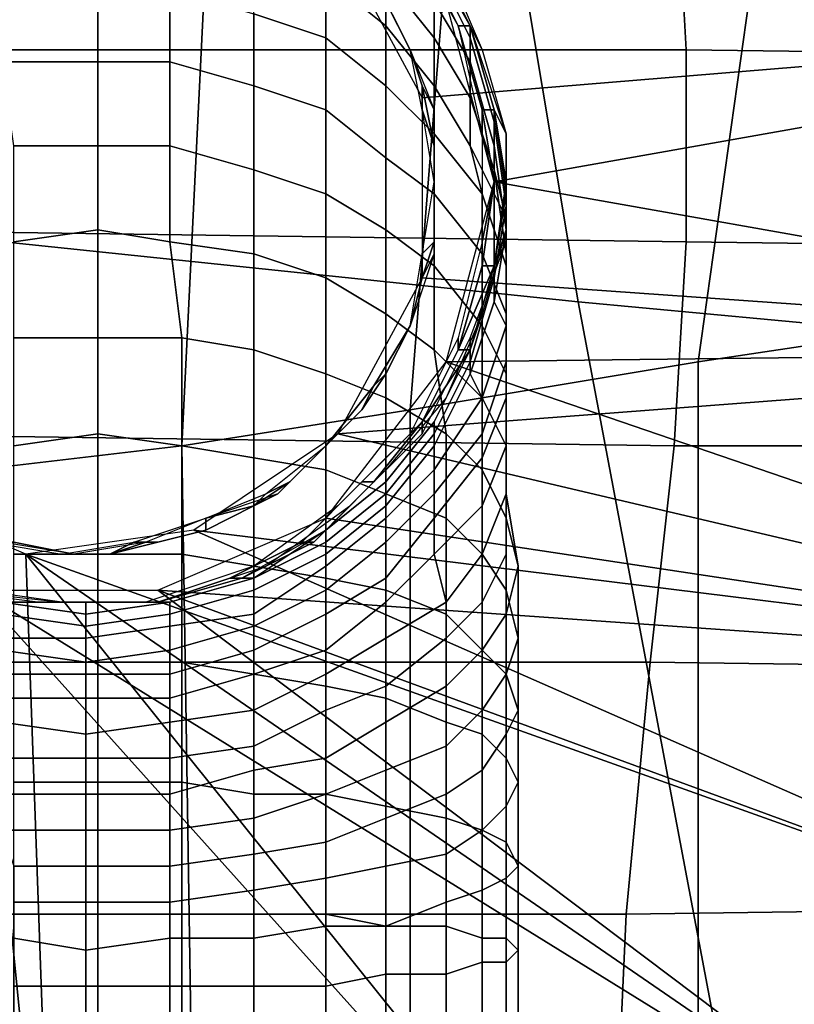
# Model space of a CAD drawing. Extents: x -0.003 to 0.532, y -0.184 to 0.182.
# Drawn here: x 0.04 to 0.046, y -0.133 to -0.125 of the extents above; entities that cross this region are included whole.
import ezdxf

# ---------------------------------------------------------------- set-up
doc = ezdxf.new("R2010")
doc.units = 0
for name, color, linetype in [('CHROME_1', 7, 'CONTINUOUS'), ('COVER_1', 7, 'CONTINUOUS'), ('PORCELAIN_1', 7, 'CONTINUOUS')]:
    doc.layers.add(name, color=color, linetype=linetype)

msp = doc.modelspace()

# ---------------------------------------------------------------- linework, layer by layer
at = {"layer": 'CHROME_1'}
for points in [[(0.0426, -0.1241, 0.323), (0.0431, -0.1245, 0.3229), (0.0431, -0.1249, 0.3237), (0.0426, -0.1245, 0.3239)], [(0.0519, -0.1248, 0.3045), (0.0427, -0.1242, 0.3046), (0.0434, -0.1255, 0.3046)], [(0.0431, -0.1242, 0.322), (0.0435, -0.1247, 0.3218), (0.0435, -0.125, 0.3226), (0.0431, -0.1245, 0.3229)], [(0.0437, -0.1249, 0.3066), (0.0437, -0.1249, 0.3097), (0.0434, -0.1243, 0.3097), (0.0433, -0.1242, 0.3066)], [(0.0434, -0.1242, 0.3191), (0.0435, -0.1243, 0.316), (0.0438, -0.1249, 0.316), (0.0438, -0.1249, 0.3191)], [(0.042, -0.1243, 0.3241), (0.0426, -0.1245, 0.3239), (0.0426, -0.125, 0.3247), (0.042, -0.1248, 0.3249)], [(0.0435, -0.1243, 0.3129), (0.0434, -0.1243, 0.3097), (0.0437, -0.1249, 0.3097), (0.0438, -0.1249, 0.3128)], [(0.0435, -0.1243, 0.316), (0.0435, -0.1243, 0.3129), (0.0438, -0.1249, 0.3128), (0.0438, -0.1249, 0.316)], [(0.0435, -0.1243, 0.3201), (0.0438, -0.1249, 0.32), (0.0438, -0.125, 0.3208), (0.0435, -0.1244, 0.3209)], [(0.0439, -0.1251, 0.3191), (0.0438, -0.1249, 0.32), (0.0435, -0.1243, 0.3201), (0.0436, -0.1244, 0.3191)], [(0.0435, -0.1244, 0.3209), (0.0438, -0.125, 0.3208), (0.0438, -0.1252, 0.3216), (0.0435, -0.1247, 0.3218)], [(0.0426, -0.1245, 0.3239), (0.0431, -0.1249, 0.3237), (0.0431, -0.1254, 0.3245), (0.0426, -0.125, 0.3247)], [(0.0431, -0.1247, 0.3056), (0.0433, -0.1251, 0.3056), (0.0433, -0.1251, 0.3046), (0.043, -0.1245, 0.3046)], [(0.0431, -0.1247, 0.3056), (0.043, -0.1245, 0.3066), (0.0433, -0.1251, 0.3066)], [(0.0431, -0.1245, 0.3229), (0.0435, -0.125, 0.3226), (0.0435, -0.1254, 0.3234), (0.0431, -0.1249, 0.3237)], [(0.0399, -0.1246, 0.325), (0.0407, -0.1246, 0.3251), (0.0407, -0.1252, 0.3259), (0.0399, -0.1252, 0.3258)], [(0.0407, -0.1246, 0.3251), (0.0413, -0.1246, 0.325), (0.0413, -0.1252, 0.3258), (0.0407, -0.1252, 0.3259)], [(0.0413, -0.1246, 0.325), (0.042, -0.1248, 0.3249), (0.042, -0.1254, 0.3257), (0.0413, -0.1252, 0.3258)], [(0.0433, -0.1251, 0.3056), (0.0431, -0.1247, 0.3056), (0.0433, -0.1251, 0.3066)], [(0.0435, -0.1247, 0.3218), (0.0438, -0.1252, 0.3216), (0.0438, -0.1255, 0.3224), (0.0435, -0.125, 0.3226)], [(0.0436, -0.1247, 0.3066), (0.0519, -0.1248, 0.3065), (0.044, -0.1262, 0.3066)], [(0.042, -0.1248, 0.3249), (0.0426, -0.125, 0.3247), (0.0426, -0.1256, 0.3255), (0.042, -0.1254, 0.3257)], [(0.0434, -0.1255, 0.3046), (0.0434, -0.127, 0.3046), (0.0519, -0.1276, 0.3045), (0.0519, -0.1248, 0.3045)], [(0.0519, -0.1248, 0.3065), (0.0519, -0.1276, 0.3065), (0.044, -0.1262, 0.3066)], [(0.0431, -0.1249, 0.3237), (0.0435, -0.1254, 0.3234), (0.0435, -0.1258, 0.3242), (0.0431, -0.1254, 0.3245)], [(0.0438, -0.1249, 0.3128), (0.0437, -0.1249, 0.3097), (0.0439, -0.1256, 0.3097), (0.044, -0.1256, 0.3128)], [(0.0439, -0.1258, 0.3066), (0.0439, -0.1256, 0.3097), (0.0437, -0.1249, 0.3097), (0.0437, -0.1249, 0.3066)], [(0.0438, -0.1249, 0.316), (0.0438, -0.1249, 0.3128), (0.044, -0.1256, 0.3128), (0.044, -0.1256, 0.316)], [(0.044, -0.1256, 0.316), (0.0441, -0.1258, 0.3191), (0.0438, -0.1249, 0.3191), (0.0438, -0.1249, 0.316)], [(0.0438, -0.1249, 0.32), (0.044, -0.1256, 0.3199), (0.044, -0.1257, 0.3207), (0.0438, -0.125, 0.3208)], [(0.0441, -0.1258, 0.3191), (0.044, -0.1256, 0.3199), (0.0438, -0.1249, 0.32), (0.0439, -0.1251, 0.3191)], [(0.0426, -0.125, 0.3247), (0.0431, -0.1254, 0.3245), (0.0431, -0.126, 0.3252), (0.0426, -0.1256, 0.3255)], [(0.0435, -0.125, 0.3226), (0.0438, -0.1255, 0.3224), (0.0438, -0.1259, 0.3231), (0.0435, -0.1254, 0.3234)], [(0.0438, -0.125, 0.3208), (0.044, -0.1257, 0.3207), (0.044, -0.1259, 0.3214), (0.0438, -0.1252, 0.3216)], [(0.0433, -0.1251, 0.3056), (0.0434, -0.1254, 0.3056), (0.0434, -0.1256, 0.3046), (0.0433, -0.1251, 0.3046)], [(0.0434, -0.1254, 0.3056), (0.0433, -0.1251, 0.3056), (0.0433, -0.1251, 0.3066), (0.0435, -0.1256, 0.3066)], [(0.0399, -0.1252, 0.3258), (0.0407, -0.1252, 0.3259), (0.0407, -0.1259, 0.3266), (0.04, -0.1259, 0.3266)], [(0.0407, -0.1252, 0.3259), (0.0413, -0.1252, 0.3258), (0.0413, -0.1259, 0.3266), (0.0407, -0.1259, 0.3266)], [(0.0413, -0.1252, 0.3258), (0.042, -0.1254, 0.3257), (0.042, -0.1261, 0.3264), (0.0413, -0.1259, 0.3266)], [(0.0438, -0.1252, 0.3216), (0.044, -0.1259, 0.3214), (0.044, -0.1261, 0.3221), (0.0438, -0.1255, 0.3224)], [(0.042, -0.1254, 0.3257), (0.0426, -0.1256, 0.3255), (0.0426, -0.1263, 0.3262), (0.042, -0.1261, 0.3264)], [(0.0431, -0.1254, 0.3245), (0.0435, -0.1258, 0.3242), (0.0435, -0.1263, 0.3249), (0.0431, -0.126, 0.3252)], [(0.0435, -0.1259, 0.3056), (0.0434, -0.1254, 0.3056), (0.0435, -0.1256, 0.3066)], [(0.0434, -0.1254, 0.3056), (0.0435, -0.1259, 0.3056), (0.0434, -0.1256, 0.3046)], [(0.0435, -0.1254, 0.3234), (0.0438, -0.1259, 0.3231), (0.0439, -0.1263, 0.3238), (0.0435, -0.1258, 0.3242)], [(0.0438, -0.1255, 0.3224), (0.044, -0.1261, 0.3221), (0.0441, -0.1265, 0.3228), (0.0438, -0.1259, 0.3231)], [(0.0426, -0.1256, 0.3255), (0.0431, -0.126, 0.3252), (0.0431, -0.1266, 0.3259), (0.0426, -0.1263, 0.3262)], [(0.0435, -0.1259, 0.3056), (0.0435, -0.1262, 0.3056), (0.0435, -0.1262, 0.3046), (0.0434, -0.1256, 0.3046)], [(0.0435, -0.1262, 0.3066), (0.0435, -0.1259, 0.3056), (0.0435, -0.1256, 0.3066)], [(0.044, -0.1256, 0.3128), (0.0439, -0.1256, 0.3097), (0.044, -0.1262, 0.3097), (0.044, -0.1262, 0.3128)], [(0.0439, -0.1258, 0.3066), (0.044, -0.1262, 0.3097), (0.0439, -0.1256, 0.3097)], [(0.044, -0.1256, 0.316), (0.044, -0.1256, 0.3128), (0.044, -0.1262, 0.3128), (0.0441, -0.1262, 0.316)], [(0.0441, -0.1258, 0.3191), (0.044, -0.1256, 0.316), (0.0441, -0.1262, 0.316)], [(0.044, -0.1256, 0.3199), (0.0441, -0.1263, 0.3198), (0.0441, -0.1264, 0.3205), (0.044, -0.1257, 0.3207)], [(0.0441, -0.1266, 0.3191), (0.0441, -0.1263, 0.3198), (0.044, -0.1256, 0.3199), (0.0441, -0.1258, 0.3191)], [(0.044, -0.1257, 0.3207), (0.0441, -0.1264, 0.3205), (0.0441, -0.1266, 0.3212), (0.044, -0.1259, 0.3214)], [(0.0435, -0.1258, 0.3242), (0.0439, -0.1263, 0.3238), (0.0439, -0.1268, 0.3245), (0.0435, -0.1263, 0.3249)], [(0.0439, -0.1258, 0.3066), (0.0439, -0.1267, 0.3066), (0.044, -0.1262, 0.3097)], [(0.0441, -0.1262, 0.316), (0.0441, -0.1267, 0.3191), (0.0441, -0.1258, 0.3191)], [(0.04, -0.1259, 0.3266), (0.0407, -0.1259, 0.3266), (0.0407, -0.1266, 0.3273), (0.04, -0.1267, 0.3273)], [(0.0407, -0.1259, 0.3266), (0.0413, -0.1259, 0.3266), (0.0413, -0.1267, 0.3272), (0.0407, -0.1266, 0.3273)], [(0.0413, -0.1259, 0.3266), (0.042, -0.1261, 0.3264), (0.042, -0.1268, 0.3271), (0.0413, -0.1267, 0.3272)], [(0.0435, -0.1259, 0.3056), (0.0435, -0.1262, 0.3066), (0.0435, -0.1262, 0.3056)], [(0.0438, -0.1259, 0.3231), (0.0441, -0.1265, 0.3228), (0.0441, -0.1269, 0.3235), (0.0439, -0.1263, 0.3238)], [(0.044, -0.1259, 0.3214), (0.0441, -0.1266, 0.3212), (0.0441, -0.1268, 0.3219), (0.044, -0.1261, 0.3221)], [(0.0431, -0.126, 0.3252), (0.0435, -0.1263, 0.3249), (0.0435, -0.1269, 0.3255), (0.0431, -0.1266, 0.3259)], [(0.042, -0.1261, 0.3264), (0.0426, -0.1263, 0.3262), (0.0426, -0.127, 0.3268), (0.042, -0.1268, 0.3271)], [(0.044, -0.1261, 0.3221), (0.0441, -0.1268, 0.3219), (0.0441, -0.1271, 0.3225), (0.0441, -0.1265, 0.3228)], [(0.0434, -0.1268, 0.3046), (0.0435, -0.1262, 0.3046), (0.0435, -0.1262, 0.3056), (0.0435, -0.1267, 0.3056)], [(0.0435, -0.1262, 0.3066), (0.0435, -0.1268, 0.3066), (0.0435, -0.1267, 0.3056), (0.0435, -0.1262, 0.3056)], [(0.0519, -0.1276, 0.3065), (0.0436, -0.1277, 0.3066), (0.044, -0.1262, 0.3066)], [(0.044, -0.1262, 0.3128), (0.044, -0.1262, 0.3097), (0.0439, -0.1269, 0.3097), (0.044, -0.1269, 0.3128)], [(0.0439, -0.1269, 0.3097), (0.044, -0.1262, 0.3097), (0.0439, -0.1267, 0.3066)], [(0.0441, -0.1262, 0.316), (0.044, -0.1262, 0.3128), (0.044, -0.1269, 0.3128), (0.044, -0.1269, 0.316)], [(0.0441, -0.1262, 0.316), (0.044, -0.1269, 0.316), (0.0441, -0.1267, 0.3191)], [(0.0426, -0.1263, 0.3262), (0.0431, -0.1266, 0.3259), (0.0431, -0.1273, 0.3265), (0.0426, -0.127, 0.3268)], [(0.0435, -0.1263, 0.3249), (0.0439, -0.1268, 0.3245), (0.0439, -0.1274, 0.3251), (0.0435, -0.1269, 0.3255)], [(0.0439, -0.1263, 0.3238), (0.0441, -0.1269, 0.3235), (0.0441, -0.1273, 0.3241), (0.0439, -0.1268, 0.3245)], [(0.0441, -0.1263, 0.3198), (0.044, -0.1269, 0.3198), (0.044, -0.127, 0.3204), (0.0441, -0.1264, 0.3205)], [(0.044, -0.1269, 0.3198), (0.0441, -0.1263, 0.3198), (0.0441, -0.1266, 0.3191)], [(0.0441, -0.1264, 0.3205), (0.044, -0.127, 0.3204), (0.044, -0.1272, 0.321), (0.0441, -0.1266, 0.3212)], [(0.0441, -0.1265, 0.3228), (0.0441, -0.1271, 0.3225), (0.0441, -0.1275, 0.3231), (0.0441, -0.1269, 0.3235)], [(0.04, -0.1267, 0.3273), (0.0407, -0.1266, 0.3273), (0.0407, -0.1275, 0.3279), (0.04, -0.1275, 0.3278)], [(0.0407, -0.1266, 0.3273), (0.0413, -0.1267, 0.3272), (0.0414, -0.1275, 0.3278), (0.0407, -0.1275, 0.3279)], [(0.0431, -0.1266, 0.3259), (0.0435, -0.1269, 0.3255), (0.0435, -0.1276, 0.3261), (0.0431, -0.1273, 0.3265)], [(0.0439, -0.1273, 0.3191), (0.0438, -0.1276, 0.3197), (0.044, -0.1269, 0.3198), (0.0441, -0.1266, 0.3191)], [(0.0441, -0.1266, 0.3212), (0.044, -0.1272, 0.321), (0.0441, -0.1274, 0.3216), (0.0441, -0.1268, 0.3219)], [(0.0413, -0.1267, 0.3272), (0.042, -0.1268, 0.3271), (0.042, -0.1276, 0.3277), (0.0414, -0.1275, 0.3278)], [(0.0435, -0.1267, 0.3056), (0.0434, -0.127, 0.3056), (0.0434, -0.1268, 0.3046)], [(0.0434, -0.127, 0.3056), (0.0435, -0.1267, 0.3056), (0.0435, -0.1268, 0.3066)], [(0.0437, -0.1275, 0.3066), (0.0437, -0.1276, 0.3097), (0.0439, -0.1269, 0.3097), (0.0439, -0.1267, 0.3066)], [(0.0438, -0.1276, 0.316), (0.0438, -0.1275, 0.3191), (0.0441, -0.1267, 0.3191), (0.044, -0.1269, 0.316)], [(0.042, -0.1268, 0.3271), (0.0426, -0.127, 0.3268), (0.0426, -0.1278, 0.3274), (0.042, -0.1276, 0.3277)], [(0.0434, -0.127, 0.3056), (0.0433, -0.1274, 0.3056), (0.0433, -0.1274, 0.3046), (0.0434, -0.1268, 0.3046)], [(0.0434, -0.127, 0.3056), (0.0435, -0.1268, 0.3066), (0.0433, -0.1274, 0.3066)], [(0.0439, -0.1268, 0.3245), (0.0441, -0.1273, 0.3241), (0.0441, -0.1278, 0.3246), (0.0439, -0.1274, 0.3251)], [(0.0441, -0.1268, 0.3219), (0.0441, -0.1274, 0.3216), (0.0441, -0.1277, 0.3222), (0.0441, -0.1271, 0.3225)], [(0.0435, -0.1269, 0.3255), (0.0439, -0.1274, 0.3251), (0.0439, -0.128, 0.3256), (0.0435, -0.1276, 0.3261)], [(0.044, -0.1269, 0.3128), (0.0439, -0.1269, 0.3097), (0.0437, -0.1276, 0.3097), (0.0437, -0.1276, 0.3128)], [(0.044, -0.1269, 0.316), (0.044, -0.1269, 0.3128), (0.0437, -0.1276, 0.3128), (0.0438, -0.1276, 0.316)], [(0.044, -0.1269, 0.3198), (0.0438, -0.1276, 0.3197), (0.0438, -0.1277, 0.3203), (0.044, -0.127, 0.3204)], [(0.0441, -0.1269, 0.3235), (0.0441, -0.1275, 0.3231), (0.0441, -0.1279, 0.3236), (0.0441, -0.1273, 0.3241)], [(0.0426, -0.127, 0.3268), (0.0431, -0.1273, 0.3265), (0.0431, -0.128, 0.327), (0.0426, -0.1278, 0.3274)], [(0.0434, -0.127, 0.3046), (0.0427, -0.1283, 0.3046), (0.0519, -0.1276, 0.3045)], [(0.0433, -0.1274, 0.3056), (0.0434, -0.127, 0.3056), (0.0433, -0.1274, 0.3066)], [(0.044, -0.127, 0.3204), (0.0438, -0.1277, 0.3203), (0.0438, -0.1278, 0.3208), (0.044, -0.1272, 0.321)], [(0.0441, -0.1271, 0.3225), (0.0441, -0.1277, 0.3222), (0.0441, -0.128, 0.3227), (0.0441, -0.1275, 0.3231)], [(0.044, -0.1272, 0.321), (0.0438, -0.1278, 0.3208), (0.0439, -0.128, 0.3213), (0.0441, -0.1274, 0.3216)], [(0.0431, -0.1273, 0.3265), (0.0435, -0.1276, 0.3261), (0.0436, -0.1283, 0.3266), (0.0431, -0.128, 0.327)], [(0.0436, -0.128, 0.3191), (0.0435, -0.1282, 0.3196), (0.0438, -0.1276, 0.3197), (0.0439, -0.1273, 0.3191)], [(0.0441, -0.1273, 0.3241), (0.0441, -0.1279, 0.3236), (0.0441, -0.1283, 0.3241), (0.0441, -0.1278, 0.3246)], [(0.0433, -0.1274, 0.3056), (0.0431, -0.1278, 0.3056), (0.043, -0.1279, 0.3046), (0.0433, -0.1274, 0.3046)], [(0.0433, -0.1274, 0.3066), (0.043, -0.1279, 0.3066), (0.0431, -0.1278, 0.3056), (0.0433, -0.1274, 0.3056)], [(0.0441, -0.1274, 0.3216), (0.0439, -0.128, 0.3213), (0.0439, -0.1283, 0.3218), (0.0441, -0.1277, 0.3222)], [(0.0439, -0.1274, 0.3251), (0.0441, -0.1278, 0.3246), (0.0441, -0.1284, 0.3251), (0.0439, -0.128, 0.3256)], [(0.04, -0.1275, 0.3278), (0.0407, -0.1275, 0.3279), (0.0407, -0.1283, 0.3284), (0.04, -0.1284, 0.3284)], [(0.0407, -0.1275, 0.3279), (0.0414, -0.1275, 0.3278), (0.0414, -0.1284, 0.3284), (0.0407, -0.1283, 0.3284)], [(0.0414, -0.1275, 0.3278), (0.042, -0.1276, 0.3277), (0.042, -0.1285, 0.3282), (0.0414, -0.1284, 0.3284)], [(0.0433, -0.1283, 0.3066), (0.0434, -0.1282, 0.3097), (0.0437, -0.1276, 0.3097), (0.0437, -0.1275, 0.3066)], [(0.0434, -0.1282, 0.316), (0.0434, -0.1283, 0.3191), (0.0438, -0.1275, 0.3191), (0.0438, -0.1276, 0.316)], [(0.0441, -0.1275, 0.3231), (0.0441, -0.128, 0.3227), (0.0441, -0.1284, 0.3232), (0.0441, -0.1279, 0.3236)], [(0.042, -0.1276, 0.3277), (0.0426, -0.1278, 0.3274), (0.0426, -0.1286, 0.3279), (0.042, -0.1285, 0.3282)], [(0.0427, -0.1283, 0.3046), (0.0512, -0.1303, 0.3045), (0.0519, -0.1276, 0.3045)], [(0.0437, -0.1276, 0.3128), (0.0437, -0.1276, 0.3097), (0.0434, -0.1282, 0.3097), (0.0434, -0.1282, 0.3129)], [(0.0438, -0.1276, 0.316), (0.0437, -0.1276, 0.3128), (0.0434, -0.1282, 0.3129), (0.0434, -0.1282, 0.316)], [(0.0438, -0.1276, 0.3197), (0.0435, -0.1282, 0.3196), (0.0435, -0.1283, 0.3201), (0.0438, -0.1277, 0.3203)], [(0.0435, -0.1276, 0.3261), (0.0439, -0.128, 0.3256), (0.0439, -0.1286, 0.3261), (0.0436, -0.1283, 0.3266)], [(0.0436, -0.1277, 0.3066), (0.0519, -0.1276, 0.3065), (0.0512, -0.1303, 0.3065)], [(0.0426, -0.129, 0.3066), (0.0436, -0.1277, 0.3066), (0.0512, -0.1303, 0.3065)], [(0.0438, -0.1277, 0.3203), (0.0435, -0.1283, 0.3201), (0.0435, -0.1284, 0.3206), (0.0438, -0.1278, 0.3208)], [(0.0441, -0.1277, 0.3222), (0.0439, -0.1283, 0.3218), (0.0439, -0.1285, 0.3223), (0.0441, -0.128, 0.3227)], [(0.0426, -0.1278, 0.3274), (0.0431, -0.128, 0.327), (0.0431, -0.1288, 0.3275), (0.0426, -0.1286, 0.3279)], [(0.043, -0.1279, 0.3046), (0.0431, -0.1278, 0.3056), (0.0429, -0.1281, 0.3056)], [(0.0429, -0.1281, 0.3056), (0.0431, -0.1278, 0.3056), (0.043, -0.1279, 0.3066)], [(0.0438, -0.1278, 0.3208), (0.0435, -0.1284, 0.3206), (0.0435, -0.1286, 0.3211), (0.0439, -0.128, 0.3213)], [(0.0441, -0.1278, 0.3246), (0.0441, -0.1283, 0.3241), (0.0441, -0.1288, 0.3245), (0.0441, -0.1284, 0.3251)], [(0.0429, -0.1281, 0.3056), (0.0426, -0.1284, 0.3056), (0.0426, -0.1284, 0.3046), (0.043, -0.1279, 0.3046)], [(0.0426, -0.1284, 0.3066), (0.0429, -0.1281, 0.3056), (0.043, -0.1279, 0.3066)], [(0.0441, -0.1279, 0.3236), (0.0441, -0.1284, 0.3232), (0.0441, -0.1288, 0.3236), (0.0441, -0.1283, 0.3241)], [(0.0431, -0.128, 0.327), (0.0436, -0.1283, 0.3266), (0.0436, -0.129, 0.327), (0.0431, -0.1288, 0.3275)], [(0.0431, -0.1286, 0.3191), (0.0431, -0.1287, 0.3196), (0.0435, -0.1282, 0.3196), (0.0436, -0.128, 0.3191)], [(0.0439, -0.128, 0.3213), (0.0435, -0.1286, 0.3211), (0.0435, -0.1288, 0.3216), (0.0439, -0.1283, 0.3218)], [(0.0441, -0.128, 0.3227), (0.0439, -0.1285, 0.3223), (0.0439, -0.1289, 0.3227), (0.0441, -0.1284, 0.3232)], [(0.0439, -0.128, 0.3256), (0.0441, -0.1284, 0.3251), (0.0441, -0.129, 0.3255), (0.0439, -0.1286, 0.3261)], [(0.0426, -0.1284, 0.3056), (0.0429, -0.1281, 0.3056), (0.0426, -0.1284, 0.3066)], [(0.0427, -0.1289, 0.3066), (0.0429, -0.1287, 0.3097), (0.0434, -0.1282, 0.3097), (0.0433, -0.1283, 0.3066)], [(0.043, -0.1287, 0.316), (0.0428, -0.1289, 0.3191), (0.0434, -0.1283, 0.3191), (0.0434, -0.1282, 0.316)], [(0.0434, -0.1282, 0.3129), (0.0434, -0.1282, 0.3097), (0.0429, -0.1287, 0.3097), (0.043, -0.1287, 0.3129)], [(0.0434, -0.1282, 0.316), (0.0434, -0.1282, 0.3129), (0.043, -0.1287, 0.3129), (0.043, -0.1287, 0.316)], [(0.0435, -0.1282, 0.3196), (0.0431, -0.1287, 0.3196), (0.0431, -0.1288, 0.32), (0.0435, -0.1283, 0.3201)], [(0.04, -0.1284, 0.3284), (0.0407, -0.1283, 0.3284), (0.0407, -0.1293, 0.3289), (0.04, -0.1293, 0.3288)], [(0.0407, -0.1283, 0.3284), (0.0414, -0.1284, 0.3284), (0.0414, -0.1293, 0.3288), (0.0407, -0.1293, 0.3289)], [(0.0415, -0.1291, 0.3046), (0.0512, -0.1303, 0.3045), (0.0427, -0.1283, 0.3046)], [(0.0435, -0.1283, 0.3201), (0.0431, -0.1288, 0.32), (0.0431, -0.1289, 0.3205), (0.0435, -0.1284, 0.3206)], [(0.0439, -0.1283, 0.3218), (0.0435, -0.1288, 0.3216), (0.0435, -0.129, 0.322), (0.0439, -0.1285, 0.3223)], [(0.0436, -0.1283, 0.3266), (0.0439, -0.1286, 0.3261), (0.0439, -0.1293, 0.3265), (0.0436, -0.129, 0.327)], [(0.0441, -0.1283, 0.3241), (0.0441, -0.1288, 0.3236), (0.0441, -0.1293, 0.324), (0.0441, -0.1288, 0.3245)], [(0.0414, -0.1284, 0.3284), (0.042, -0.1285, 0.3282), (0.042, -0.1294, 0.3286), (0.0414, -0.1293, 0.3288)], [(0.0426, -0.1284, 0.3056), (0.0423, -0.1287, 0.3056), (0.0421, -0.1288, 0.3046), (0.0426, -0.1284, 0.3046)], [(0.0426, -0.1284, 0.3066), (0.0422, -0.1288, 0.3066), (0.0423, -0.1287, 0.3056), (0.0426, -0.1284, 0.3056)], [(0.0435, -0.1284, 0.3206), (0.0431, -0.1289, 0.3205), (0.0431, -0.129, 0.3209), (0.0435, -0.1286, 0.3211)], [(0.0441, -0.1284, 0.3232), (0.0439, -0.1289, 0.3227), (0.0439, -0.1293, 0.3232), (0.0441, -0.1288, 0.3236)], [(0.0441, -0.1284, 0.3251), (0.0441, -0.1288, 0.3245), (0.0442, -0.1294, 0.3249), (0.0441, -0.129, 0.3255)], [(0.042, -0.1285, 0.3282), (0.0426, -0.1286, 0.3279), (0.0426, -0.1295, 0.3283), (0.042, -0.1294, 0.3286)], [(0.0439, -0.1285, 0.3223), (0.0435, -0.129, 0.322), (0.0435, -0.1293, 0.3224), (0.0439, -0.1289, 0.3227)], [(0.0426, -0.1286, 0.3279), (0.0431, -0.1288, 0.3275), (0.0431, -0.1296, 0.3279), (0.0426, -0.1295, 0.3283)], [(0.0426, -0.1291, 0.3191), (0.0426, -0.1291, 0.3195), (0.0431, -0.1287, 0.3196), (0.0431, -0.1286, 0.3191)], [(0.0435, -0.1286, 0.3211), (0.0431, -0.129, 0.3209), (0.0431, -0.1292, 0.3213), (0.0435, -0.1288, 0.3216)], [(0.0439, -0.1286, 0.3261), (0.0441, -0.129, 0.3255), (0.0441, -0.1296, 0.3259), (0.0439, -0.1293, 0.3265)], [(0.0404, -0.1377, 0.3046), (0.0387, -0.1287, 0.3046), (0.0012, -0.1377, 0.305)], [(0.0387, -0.1287, 0.3046), (0.0404, -0.1377, 0.3046), (0.0401, -0.1293, 0.3046)], [(0.042, -0.1289, 0.3056), (0.0423, -0.1287, 0.3056), (0.0422, -0.1288, 0.3066)], [(0.0423, -0.1287, 0.3056), (0.042, -0.1289, 0.3056), (0.0421, -0.1288, 0.3046)], [(0.043, -0.1287, 0.3129), (0.0429, -0.1287, 0.3097), (0.0424, -0.1292, 0.3097), (0.0425, -0.1292, 0.3129)], [(0.0429, -0.1287, 0.3097), (0.0427, -0.1289, 0.3066), (0.0424, -0.1292, 0.3097)], [(0.043, -0.1287, 0.316), (0.043, -0.1287, 0.3129), (0.0425, -0.1292, 0.3129), (0.0425, -0.1292, 0.316)], [(0.043, -0.1287, 0.316), (0.0425, -0.1292, 0.316), (0.0428, -0.1289, 0.3191)], [(0.0431, -0.1287, 0.3196), (0.0426, -0.1291, 0.3195), (0.0426, -0.1292, 0.32), (0.0431, -0.1288, 0.32)], [(0.042, -0.1289, 0.3056), (0.0416, -0.1291, 0.3056), (0.0416, -0.129, 0.3046), (0.0421, -0.1288, 0.3046)], [(0.042, -0.1289, 0.3056), (0.0422, -0.1288, 0.3066), (0.0416, -0.129, 0.3066)], [(0.0431, -0.1288, 0.32), (0.0426, -0.1292, 0.32), (0.0426, -0.1293, 0.3203), (0.0431, -0.1289, 0.3205)], [(0.0435, -0.1288, 0.3216), (0.0431, -0.1292, 0.3213), (0.0431, -0.1295, 0.3217), (0.0435, -0.129, 0.322)], [(0.0431, -0.1288, 0.3275), (0.0436, -0.129, 0.327), (0.0436, -0.1298, 0.3274), (0.0431, -0.1296, 0.3279)], [(0.0441, -0.1288, 0.3236), (0.0439, -0.1293, 0.3232), (0.0439, -0.1297, 0.3235), (0.0441, -0.1293, 0.324)], [(0.0441, -0.1288, 0.3245), (0.0441, -0.1293, 0.324), (0.0441, -0.1298, 0.3244), (0.0442, -0.1294, 0.3249)], [(0.0416, -0.1291, 0.3056), (0.042, -0.1289, 0.3056), (0.0416, -0.129, 0.3066)], [(0.042, -0.1294, 0.3066), (0.0418, -0.1295, 0.3097), (0.0424, -0.1292, 0.3097), (0.0427, -0.1289, 0.3066)], [(0.0421, -0.1294, 0.3191), (0.0428, -0.1289, 0.3191), (0.0425, -0.1292, 0.316)], [(0.0431, -0.1289, 0.3205), (0.0426, -0.1293, 0.3203), (0.0426, -0.1294, 0.3207), (0.0431, -0.129, 0.3209)], [(0.0439, -0.1289, 0.3227), (0.0435, -0.1293, 0.3224), (0.0436, -0.1297, 0.3227), (0.0439, -0.1293, 0.3232)], [(0.0383, -0.129, 0.3067), (0.0405, -0.1377, 0.3066), (0.0013, -0.1377, 0.307)], [(0.0405, -0.1377, 0.3066), (0.0383, -0.129, 0.3067), (0.0397, -0.1296, 0.3066)], [(0.041, -0.1292, 0.3046), (0.0416, -0.129, 0.3046), (0.0416, -0.1291, 0.3056), (0.0412, -0.1292, 0.3056)], [(0.0416, -0.129, 0.3066), (0.0411, -0.1292, 0.3066), (0.0412, -0.1292, 0.3056), (0.0416, -0.1291, 0.3056)], [(0.0512, -0.1303, 0.3065), (0.0412, -0.1296, 0.3066), (0.0426, -0.129, 0.3066)], [(0.0431, -0.129, 0.3209), (0.0426, -0.1294, 0.3207), (0.0426, -0.1296, 0.3211), (0.0431, -0.1292, 0.3213)], [(0.0435, -0.129, 0.322), (0.0431, -0.1295, 0.3217), (0.0431, -0.1297, 0.322), (0.0435, -0.1293, 0.3224)], [(0.0436, -0.129, 0.327), (0.0439, -0.1293, 0.3265), (0.0439, -0.1301, 0.3269), (0.0436, -0.1298, 0.3274)], [(0.0441, -0.129, 0.3255), (0.0442, -0.1294, 0.3249), (0.0442, -0.13, 0.3253), (0.0441, -0.1296, 0.3259)], [(0.0401, -0.1293, 0.3046), (0.0499, -0.1328, 0.3045), (0.0415, -0.1291, 0.3046)], [(0.0499, -0.1328, 0.3045), (0.0512, -0.1303, 0.3045), (0.0415, -0.1291, 0.3046)], [(0.0419, -0.1295, 0.3191), (0.042, -0.1295, 0.3195), (0.0426, -0.1291, 0.3195), (0.0426, -0.1291, 0.3191)], [(0.0426, -0.1291, 0.3195), (0.042, -0.1295, 0.3195), (0.042, -0.1295, 0.3199), (0.0426, -0.1292, 0.32)], [(0.0398, -0.1292, 0.3046), (0.0404, -0.1293, 0.3046), (0.0405, -0.1293, 0.3056), (0.04, -0.1292, 0.3056)], [(0.0405, -0.1293, 0.3066), (0.0399, -0.1292, 0.3066), (0.04, -0.1292, 0.3056), (0.0405, -0.1293, 0.3056)], [(0.0408, -0.1293, 0.3056), (0.0405, -0.1293, 0.3056), (0.0404, -0.1293, 0.3046), (0.041, -0.1292, 0.3046)], [(0.0408, -0.1293, 0.3056), (0.0411, -0.1292, 0.3066), (0.0405, -0.1293, 0.3066)], [(0.041, -0.1292, 0.3046), (0.0412, -0.1292, 0.3056), (0.0408, -0.1293, 0.3056)], [(0.0408, -0.1293, 0.3056), (0.0412, -0.1292, 0.3056), (0.0411, -0.1292, 0.3066)], [(0.0425, -0.1292, 0.3129), (0.0424, -0.1292, 0.3097), (0.0418, -0.1295, 0.3097), (0.0419, -0.1295, 0.3129)], [(0.0425, -0.1292, 0.316), (0.0425, -0.1292, 0.3129), (0.0419, -0.1295, 0.3129), (0.0419, -0.1295, 0.316)], [(0.0425, -0.1292, 0.316), (0.0419, -0.1295, 0.316), (0.0421, -0.1294, 0.3191)], [(0.0426, -0.1292, 0.32), (0.042, -0.1295, 0.3199), (0.042, -0.1296, 0.3203), (0.0426, -0.1293, 0.3203)], [(0.0431, -0.1292, 0.3213), (0.0426, -0.1296, 0.3211), (0.0426, -0.1298, 0.3214), (0.0431, -0.1295, 0.3217)], [(0.04, -0.1293, 0.3288), (0.0407, -0.1293, 0.3289), (0.0407, -0.1302, 0.3292), (0.04, -0.1302, 0.3291)], [(0.0458, -0.1364, 0.3046), (0.0481, -0.1348, 0.3046), (0.0401, -0.1293, 0.3046)], [(0.0401, -0.1293, 0.3046), (0.0481, -0.1348, 0.3046), (0.0499, -0.1328, 0.3045)], [(0.0404, -0.1377, 0.3046), (0.0458, -0.1364, 0.3046), (0.0401, -0.1293, 0.3046)], [(0.0405, -0.1293, 0.3056), (0.0408, -0.1293, 0.3056), (0.0405, -0.1293, 0.3066)], [(0.0407, -0.1293, 0.3289), (0.0414, -0.1293, 0.3288), (0.0414, -0.1302, 0.3291), (0.0407, -0.1302, 0.3292)], [(0.0414, -0.1293, 0.3288), (0.042, -0.1294, 0.3286), (0.042, -0.1303, 0.3289), (0.0414, -0.1302, 0.3291)], [(0.0426, -0.1293, 0.3203), (0.042, -0.1296, 0.3203), (0.042, -0.1298, 0.3206), (0.0426, -0.1294, 0.3207)], [(0.0435, -0.1293, 0.3224), (0.0431, -0.1297, 0.322), (0.0431, -0.13, 0.3224), (0.0436, -0.1297, 0.3227)], [(0.0439, -0.1293, 0.3232), (0.0436, -0.1297, 0.3227), (0.0436, -0.13, 0.3231), (0.0439, -0.1297, 0.3235)], [(0.0441, -0.1293, 0.324), (0.0439, -0.1297, 0.3235), (0.0439, -0.1301, 0.3238), (0.0441, -0.1298, 0.3244)], [(0.0439, -0.1293, 0.3265), (0.0441, -0.1296, 0.3259), (0.0441, -0.1303, 0.3262), (0.0439, -0.1301, 0.3269)], [(0.0411, -0.1297, 0.3066), (0.0412, -0.1297, 0.3097), (0.0418, -0.1295, 0.3097), (0.042, -0.1294, 0.3066)], [(0.0421, -0.1294, 0.3191), (0.0419, -0.1295, 0.316), (0.0412, -0.1297, 0.316), (0.0412, -0.1297, 0.3191)], [(0.0426, -0.1294, 0.3207), (0.042, -0.1298, 0.3206), (0.042, -0.1299, 0.3209), (0.0426, -0.1296, 0.3211)], [(0.042, -0.1294, 0.3286), (0.0426, -0.1295, 0.3283), (0.0426, -0.1304, 0.3286), (0.042, -0.1303, 0.3289)], [(0.0442, -0.1294, 0.3249), (0.0441, -0.1298, 0.3244), (0.0441, -0.1303, 0.3247), (0.0442, -0.13, 0.3253)], [(0.0419, -0.1295, 0.3129), (0.0418, -0.1295, 0.3097), (0.0412, -0.1297, 0.3097), (0.0412, -0.1297, 0.3129)], [(0.0419, -0.1295, 0.316), (0.0419, -0.1295, 0.3129), (0.0412, -0.1297, 0.3129), (0.0412, -0.1297, 0.316)], [(0.0412, -0.1297, 0.3191), (0.0413, -0.1297, 0.3195), (0.042, -0.1295, 0.3195), (0.0419, -0.1295, 0.3191)], [(0.042, -0.1295, 0.3195), (0.0413, -0.1297, 0.3195), (0.0413, -0.1297, 0.3199), (0.042, -0.1295, 0.3199)], [(0.042, -0.1295, 0.3199), (0.0413, -0.1297, 0.3199), (0.0413, -0.1298, 0.3202), (0.042, -0.1296, 0.3203)], [(0.0431, -0.1295, 0.3217), (0.0426, -0.1298, 0.3214), (0.0426, -0.1301, 0.3218), (0.0431, -0.1297, 0.322)], [(0.0426, -0.1295, 0.3283), (0.0431, -0.1296, 0.3279), (0.0431, -0.1305, 0.3282), (0.0426, -0.1304, 0.3286)], [(0.0394, -0.1296, 0.3066), (0.0398, -0.1297, 0.3098), (0.0405, -0.1297, 0.3098), (0.0402, -0.1297, 0.3066)], [(0.0404, -0.1297, 0.3191), (0.0406, -0.1297, 0.316), (0.0398, -0.1297, 0.316), (0.0395, -0.1296, 0.3191)], [(0.0397, -0.1296, 0.3191), (0.0399, -0.1297, 0.3195), (0.0406, -0.1297, 0.3195), (0.0404, -0.1297, 0.3191)], [(0.0397, -0.1296, 0.3066), (0.0481, -0.1348, 0.3066), (0.0458, -0.1364, 0.3066)], [(0.0458, -0.1364, 0.3066), (0.0405, -0.1377, 0.3066), (0.0397, -0.1296, 0.3066)], [(0.0481, -0.1348, 0.3066), (0.0397, -0.1296, 0.3066), (0.0412, -0.1296, 0.3066)], [(0.0512, -0.1303, 0.3065), (0.0499, -0.1328, 0.3065), (0.0412, -0.1296, 0.3066)], [(0.0481, -0.1348, 0.3066), (0.0412, -0.1296, 0.3066), (0.0499, -0.1328, 0.3065)], [(0.042, -0.1296, 0.3203), (0.0413, -0.1298, 0.3202), (0.0413, -0.1299, 0.3205), (0.042, -0.1298, 0.3206)], [(0.0426, -0.1296, 0.3211), (0.042, -0.1299, 0.3209), (0.042, -0.1301, 0.3213), (0.0426, -0.1298, 0.3214)], [(0.0431, -0.1296, 0.3279), (0.0436, -0.1298, 0.3274), (0.0436, -0.1307, 0.3277), (0.0431, -0.1305, 0.3282)], [(0.0441, -0.1296, 0.3259), (0.0442, -0.13, 0.3253), (0.0442, -0.1306, 0.3256), (0.0441, -0.1303, 0.3262)], [(0.0405, -0.1297, 0.3129), (0.0405, -0.1297, 0.3098), (0.0398, -0.1297, 0.3098), (0.0398, -0.1297, 0.3129)], [(0.0406, -0.1297, 0.316), (0.0405, -0.1297, 0.3129), (0.0398, -0.1297, 0.3129), (0.0398, -0.1297, 0.316)], [(0.0406, -0.1297, 0.3195), (0.0399, -0.1297, 0.3195), (0.0399, -0.1297, 0.3199), (0.0406, -0.1298, 0.3198)], [(0.0406, -0.1298, 0.3198), (0.0399, -0.1297, 0.3199), (0.0399, -0.1298, 0.3202), (0.0406, -0.1299, 0.3202)], [(0.0412, -0.1297, 0.3097), (0.0411, -0.1297, 0.3066), (0.0402, -0.1297, 0.3066), (0.0405, -0.1297, 0.3098)], [(0.0406, -0.1297, 0.316), (0.0404, -0.1297, 0.3191), (0.0412, -0.1297, 0.3191), (0.0412, -0.1297, 0.316)], [(0.0404, -0.1297, 0.3191), (0.0406, -0.1297, 0.3195), (0.0413, -0.1297, 0.3195), (0.0412, -0.1297, 0.3191)], [(0.0412, -0.1297, 0.3129), (0.0412, -0.1297, 0.3097), (0.0405, -0.1297, 0.3098), (0.0405, -0.1297, 0.3129)], [(0.0412, -0.1297, 0.316), (0.0412, -0.1297, 0.3129), (0.0405, -0.1297, 0.3129), (0.0406, -0.1297, 0.316)], [(0.0413, -0.1297, 0.3195), (0.0406, -0.1297, 0.3195), (0.0406, -0.1298, 0.3198), (0.0413, -0.1297, 0.3199)], [(0.0413, -0.1297, 0.3199), (0.0406, -0.1298, 0.3198), (0.0406, -0.1299, 0.3202), (0.0413, -0.1298, 0.3202)], [(0.0431, -0.1297, 0.322), (0.0426, -0.1301, 0.3218), (0.0426, -0.1303, 0.322), (0.0431, -0.13, 0.3224)], [(0.0436, -0.1297, 0.3227), (0.0431, -0.13, 0.3224), (0.0431, -0.1304, 0.3226), (0.0436, -0.13, 0.3231)], [(0.0439, -0.1297, 0.3235), (0.0436, -0.13, 0.3231), (0.0436, -0.1304, 0.3233), (0.0439, -0.1301, 0.3238)], [(0.0406, -0.1299, 0.3202), (0.0399, -0.1298, 0.3202), (0.0399, -0.13, 0.3205), (0.0406, -0.13, 0.3205)], [(0.0413, -0.1298, 0.3202), (0.0406, -0.1299, 0.3202), (0.0406, -0.13, 0.3205), (0.0413, -0.1299, 0.3205)], [(0.042, -0.1298, 0.3206), (0.0413, -0.1299, 0.3205), (0.0413, -0.1301, 0.3209), (0.042, -0.1299, 0.3209)], [(0.0426, -0.1298, 0.3214), (0.042, -0.1301, 0.3213), (0.042, -0.1303, 0.3215), (0.0426, -0.1301, 0.3218)], [(0.0436, -0.1298, 0.3274), (0.0439, -0.1301, 0.3269), (0.0439, -0.1308, 0.3271), (0.0436, -0.1307, 0.3277)], [(0.0441, -0.1298, 0.3244), (0.0439, -0.1301, 0.3238), (0.0439, -0.1306, 0.3241), (0.0441, -0.1303, 0.3247)], [(0.0413, -0.1299, 0.3205), (0.0406, -0.13, 0.3205), (0.0406, -0.1302, 0.3208), (0.0413, -0.1301, 0.3209)], [(0.042, -0.1299, 0.3209), (0.0413, -0.1301, 0.3209), (0.0413, -0.1303, 0.3211), (0.042, -0.1301, 0.3213)], [(0.0406, -0.13, 0.3205), (0.0399, -0.13, 0.3205), (0.0399, -0.1301, 0.3209), (0.0406, -0.1302, 0.3208)], [(0.0431, -0.13, 0.3224), (0.0426, -0.1303, 0.322), (0.0426, -0.1306, 0.3223), (0.0431, -0.1304, 0.3226)], [(0.0436, -0.13, 0.3231), (0.0431, -0.1304, 0.3226), (0.0431, -0.1307, 0.3229), (0.0436, -0.1304, 0.3233)], [(0.0442, -0.13, 0.3253), (0.0441, -0.1303, 0.3247), (0.0441, -0.1308, 0.325), (0.0442, -0.1306, 0.3256)], [(0.0406, -0.1302, 0.3208), (0.0399, -0.1301, 0.3209), (0.0399, -0.1303, 0.3212), (0.0406, -0.1303, 0.3211)], [(0.0413, -0.1301, 0.3209), (0.0406, -0.1302, 0.3208), (0.0406, -0.1303, 0.3211), (0.0413, -0.1303, 0.3211)], [(0.042, -0.1301, 0.3213), (0.0413, -0.1303, 0.3211), (0.0413, -0.1305, 0.3214), (0.042, -0.1303, 0.3215)], [(0.0426, -0.1301, 0.3218), (0.042, -0.1303, 0.3215), (0.042, -0.1306, 0.3218), (0.0426, -0.1303, 0.322)], [(0.0439, -0.1301, 0.3238), (0.0436, -0.1304, 0.3233), (0.0436, -0.1309, 0.3236), (0.0439, -0.1306, 0.3241)], [(0.0439, -0.1301, 0.3269), (0.0441, -0.1303, 0.3262), (0.0441, -0.131, 0.3265), (0.0439, -0.1308, 0.3271)], [(0.04, -0.1302, 0.3291), (0.0407, -0.1302, 0.3292), (0.0407, -0.1312, 0.3294), (0.04, -0.1312, 0.3294)], [(0.0407, -0.1302, 0.3292), (0.0414, -0.1302, 0.3291), (0.0414, -0.1312, 0.3294), (0.0407, -0.1312, 0.3294)], [(0.0414, -0.1302, 0.3291), (0.042, -0.1303, 0.3289), (0.042, -0.1313, 0.3292), (0.0414, -0.1312, 0.3294)], [(0.0406, -0.1303, 0.3211), (0.0399, -0.1303, 0.3212), (0.0399, -0.1305, 0.3214), (0.0406, -0.1305, 0.3214)], [(0.0413, -0.1303, 0.3211), (0.0406, -0.1303, 0.3211), (0.0406, -0.1305, 0.3214), (0.0413, -0.1305, 0.3214)], [(0.042, -0.1303, 0.3215), (0.0413, -0.1305, 0.3214), (0.0413, -0.1307, 0.3217), (0.042, -0.1306, 0.3218)], [(0.0426, -0.1303, 0.322), (0.042, -0.1306, 0.3218), (0.042, -0.1309, 0.3221), (0.0426, -0.1306, 0.3223)], [(0.042, -0.1303, 0.3289), (0.0426, -0.1304, 0.3286), (0.0426, -0.1313, 0.3288), (0.042, -0.1313, 0.3292)], [(0.0441, -0.1303, 0.3247), (0.0439, -0.1306, 0.3241), (0.0439, -0.1311, 0.3244), (0.0441, -0.1308, 0.325)], [(0.0441, -0.1303, 0.3262), (0.0442, -0.1306, 0.3256), (0.0442, -0.1312, 0.3258), (0.0441, -0.131, 0.3265)], [(0.0431, -0.1304, 0.3226), (0.0426, -0.1306, 0.3223), (0.0426, -0.131, 0.3225), (0.0431, -0.1307, 0.3229)], [(0.0426, -0.1304, 0.3286), (0.0431, -0.1305, 0.3282), (0.0431, -0.1314, 0.3284), (0.0426, -0.1313, 0.3288)], [(0.0436, -0.1304, 0.3233), (0.0431, -0.1307, 0.3229), (0.0431, -0.1311, 0.3231), (0.0436, -0.1309, 0.3236)], [(0.0406, -0.1305, 0.3214), (0.0399, -0.1305, 0.3214), (0.0399, -0.1307, 0.3217), (0.0406, -0.1308, 0.3216)], [(0.0413, -0.1305, 0.3214), (0.0406, -0.1305, 0.3214), (0.0406, -0.1308, 0.3216), (0.0413, -0.1307, 0.3217)], [(0.0431, -0.1305, 0.3282), (0.0436, -0.1307, 0.3277), (0.0436, -0.1315, 0.3279), (0.0431, -0.1314, 0.3284)], [(0.042, -0.1306, 0.3218), (0.0413, -0.1307, 0.3217), (0.0413, -0.131, 0.3219), (0.042, -0.1309, 0.3221)], [(0.0426, -0.1306, 0.3223), (0.042, -0.1309, 0.3221), (0.042, -0.1311, 0.3223), (0.0426, -0.131, 0.3225)], [(0.0439, -0.1306, 0.3241), (0.0436, -0.1309, 0.3236), (0.0436, -0.1313, 0.3238), (0.0439, -0.1311, 0.3244)], [(0.0442, -0.1306, 0.3256), (0.0441, -0.1308, 0.325), (0.0441, -0.1314, 0.3252), (0.0442, -0.1312, 0.3258)], [(0.0406, -0.1308, 0.3216), (0.0399, -0.1307, 0.3217), (0.0399, -0.131, 0.3219), (0.0406, -0.131, 0.3219)], [(0.0413, -0.1307, 0.3217), (0.0406, -0.1308, 0.3216), (0.0406, -0.131, 0.3219), (0.0413, -0.131, 0.3219)], [(0.0431, -0.1307, 0.3229), (0.0426, -0.131, 0.3225), (0.0426, -0.1313, 0.3228), (0.0431, -0.1311, 0.3231)], [(0.0436, -0.1307, 0.3277), (0.0439, -0.1308, 0.3271), (0.0439, -0.1316, 0.3273), (0.0436, -0.1315, 0.3279)], [(0.0441, -0.1308, 0.325), (0.0439, -0.1311, 0.3244), (0.0439, -0.1316, 0.3245), (0.0441, -0.1314, 0.3252)], [(0.0439, -0.1308, 0.3271), (0.0441, -0.131, 0.3265), (0.0441, -0.1317, 0.3267), (0.0439, -0.1316, 0.3273)], [(0.042, -0.1309, 0.3221), (0.0413, -0.131, 0.3219), (0.0413, -0.1313, 0.3221), (0.042, -0.1311, 0.3223)], [(0.0436, -0.1309, 0.3236), (0.0431, -0.1311, 0.3231), (0.0431, -0.1315, 0.3233), (0.0436, -0.1313, 0.3238)], [(0.0406, -0.131, 0.3219), (0.0399, -0.131, 0.3219), (0.0399, -0.1313, 0.3221), (0.0406, -0.1313, 0.3221)], [(0.0413, -0.131, 0.3219), (0.0406, -0.131, 0.3219), (0.0406, -0.1313, 0.3221), (0.0413, -0.1313, 0.3221)], [(0.0426, -0.131, 0.3225), (0.042, -0.1311, 0.3223), (0.042, -0.1315, 0.3225), (0.0426, -0.1313, 0.3228)], [(0.0441, -0.131, 0.3265), (0.0442, -0.1312, 0.3258), (0.0442, -0.1319, 0.326), (0.0441, -0.1317, 0.3267)], [(0.042, -0.1311, 0.3223), (0.0413, -0.1313, 0.3221), (0.0413, -0.1316, 0.3223), (0.042, -0.1315, 0.3225)], [(0.0431, -0.1311, 0.3231), (0.0426, -0.1313, 0.3228), (0.0426, -0.1317, 0.3229), (0.0431, -0.1315, 0.3233)], [(0.0439, -0.1311, 0.3244), (0.0436, -0.1313, 0.3238), (0.0436, -0.1318, 0.324), (0.0439, -0.1316, 0.3245)], [(0.04, -0.1312, 0.3294), (0.0407, -0.1312, 0.3294), (0.0407, -0.1323, 0.3296), (0.04, -0.1323, 0.3295)], [(0.0407, -0.1312, 0.3294), (0.0414, -0.1312, 0.3294), (0.0414, -0.1323, 0.3295), (0.0407, -0.1323, 0.3296)], [(0.0414, -0.1312, 0.3294), (0.042, -0.1313, 0.3292), (0.042, -0.1323, 0.3293), (0.0414, -0.1323, 0.3295)], [(0.0442, -0.1312, 0.3258), (0.0441, -0.1314, 0.3252), (0.0441, -0.132, 0.3253), (0.0442, -0.1319, 0.326)], [(0.0406, -0.1313, 0.3221), (0.0399, -0.1313, 0.3221), (0.0399, -0.1316, 0.3223), (0.0406, -0.1316, 0.3222)], [(0.0413, -0.1313, 0.3221), (0.0406, -0.1313, 0.3221), (0.0406, -0.1316, 0.3222), (0.0413, -0.1316, 0.3223)], [(0.0426, -0.1313, 0.3228), (0.042, -0.1315, 0.3225), (0.042, -0.1318, 0.3226), (0.0426, -0.1317, 0.3229)], [(0.042, -0.1313, 0.3292), (0.0426, -0.1313, 0.3288), (0.0426, -0.1323, 0.329), (0.042, -0.1323, 0.3293)], [(0.0426, -0.1313, 0.3288), (0.0431, -0.1314, 0.3284), (0.0431, -0.1324, 0.3286), (0.0426, -0.1323, 0.329)], [(0.0436, -0.1313, 0.3238), (0.0431, -0.1315, 0.3233), (0.0431, -0.1319, 0.3235), (0.0436, -0.1318, 0.324)], [(0.0431, -0.1314, 0.3284), (0.0436, -0.1315, 0.3279), (0.0436, -0.1324, 0.328), (0.0431, -0.1324, 0.3286)], [(0.0441, -0.1314, 0.3252), (0.0439, -0.1316, 0.3245), (0.0439, -0.1321, 0.3247), (0.0441, -0.132, 0.3253)], [(0.042, -0.1315, 0.3225), (0.0413, -0.1316, 0.3223), (0.0413, -0.1319, 0.3224), (0.042, -0.1318, 0.3226)], [(0.0431, -0.1315, 0.3233), (0.0426, -0.1317, 0.3229), (0.0426, -0.132, 0.3231), (0.0431, -0.1319, 0.3235)], [(0.0436, -0.1315, 0.3279), (0.0439, -0.1316, 0.3273), (0.0439, -0.1325, 0.3274), (0.0436, -0.1324, 0.328)], [(0.0406, -0.1316, 0.3222), (0.0399, -0.1316, 0.3223), (0.04, -0.1319, 0.3224), (0.0406, -0.1319, 0.3224)], [(0.0413, -0.1316, 0.3223), (0.0406, -0.1316, 0.3222), (0.0406, -0.1319, 0.3224), (0.0413, -0.1319, 0.3224)], [(0.0439, -0.1316, 0.3245), (0.0436, -0.1318, 0.324), (0.0436, -0.1322, 0.3241), (0.0439, -0.1321, 0.3247)], [(0.0439, -0.1316, 0.3273), (0.0441, -0.1317, 0.3267), (0.0441, -0.1325, 0.3268), (0.0439, -0.1325, 0.3274)], [(0.0426, -0.1317, 0.3229), (0.042, -0.1318, 0.3226), (0.042, -0.1321, 0.3227), (0.0426, -0.132, 0.3231)], [(0.0441, -0.1317, 0.3267), (0.0442, -0.1319, 0.326), (0.0442, -0.1326, 0.3261), (0.0441, -0.1325, 0.3268)], [(0.042, -0.1318, 0.3226), (0.0413, -0.1319, 0.3224), (0.0413, -0.1322, 0.3225), (0.042, -0.1321, 0.3227)], [(0.0436, -0.1318, 0.324), (0.0431, -0.1319, 0.3235), (0.0431, -0.1324, 0.3236), (0.0436, -0.1322, 0.3241)], [(0.0406, -0.1319, 0.3224), (0.04, -0.1319, 0.3224), (0.04, -0.1322, 0.3226), (0.0406, -0.1322, 0.3225)], [(0.0413, -0.1319, 0.3224), (0.0406, -0.1319, 0.3224), (0.0406, -0.1322, 0.3225), (0.0413, -0.1322, 0.3225)], [(0.0431, -0.1319, 0.3235), (0.0426, -0.132, 0.3231), (0.0426, -0.1324, 0.3231), (0.0431, -0.1324, 0.3236)], [(0.0442, -0.1319, 0.326), (0.0441, -0.132, 0.3253), (0.0441, -0.1327, 0.3254), (0.0442, -0.1326, 0.3261)], [(0.0426, -0.132, 0.3231), (0.042, -0.1321, 0.3227), (0.042, -0.1325, 0.3228), (0.0426, -0.1324, 0.3231)], [(0.0441, -0.132, 0.3253), (0.0439, -0.1321, 0.3247), (0.0439, -0.1327, 0.3248), (0.0441, -0.1327, 0.3254)], [(0.042, -0.1321, 0.3227), (0.0413, -0.1322, 0.3225), (0.0413, -0.1325, 0.3226), (0.042, -0.1325, 0.3228)], [(0.0439, -0.1321, 0.3247), (0.0436, -0.1322, 0.3241), (0.0436, -0.1328, 0.3242), (0.0439, -0.1327, 0.3248)], [(0.0406, -0.1322, 0.3225), (0.04, -0.1322, 0.3226), (0.04, -0.1325, 0.3226), (0.0406, -0.1326, 0.3226)], [(0.0413, -0.1322, 0.3225), (0.0406, -0.1322, 0.3225), (0.0406, -0.1326, 0.3226), (0.0413, -0.1325, 0.3226)], [(0.0436, -0.1322, 0.3241), (0.0431, -0.1324, 0.3236), (0.0431, -0.1328, 0.3236), (0.0436, -0.1328, 0.3242)], [(0.04, -0.1323, 0.3295), (0.0407, -0.1323, 0.3296), (0.0407, -0.1332, 0.3296), (0.04, -0.1332, 0.3296)], [(0.0407, -0.1323, 0.3296), (0.0414, -0.1323, 0.3295), (0.0414, -0.1332, 0.3296), (0.0407, -0.1332, 0.3296)], [(0.0414, -0.1323, 0.3295), (0.042, -0.1323, 0.3293), (0.042, -0.1332, 0.3294), (0.0414, -0.1332, 0.3296)], [(0.042, -0.1323, 0.3293), (0.0426, -0.1323, 0.329), (0.0426, -0.1332, 0.329), (0.042, -0.1332, 0.3294)], [(0.0426, -0.1323, 0.329), (0.0431, -0.1324, 0.3286), (0.0431, -0.1332, 0.3286), (0.0426, -0.1332, 0.329)], [(0.0426, -0.1324, 0.3231), (0.042, -0.1325, 0.3228), (0.042, -0.1329, 0.3229), (0.0426, -0.1329, 0.3232)], [(0.0431, -0.1324, 0.3236), (0.0426, -0.1324, 0.3231), (0.0426, -0.1329, 0.3232), (0.0431, -0.1328, 0.3236)], [(0.0431, -0.1324, 0.3286), (0.0436, -0.1324, 0.328), (0.0436, -0.1332, 0.3281), (0.0431, -0.1332, 0.3286)], [(0.0436, -0.1324, 0.328), (0.0439, -0.1325, 0.3274), (0.0439, -0.1332, 0.3275), (0.0436, -0.1332, 0.3281)], [(0.0406, -0.1326, 0.3226), (0.04, -0.1325, 0.3226), (0.04, -0.1329, 0.3227), (0.0406, -0.1329, 0.3226)], [(0.0413, -0.1325, 0.3226), (0.0406, -0.1326, 0.3226), (0.0406, -0.1329, 0.3226), (0.0413, -0.1329, 0.3227)], [(0.042, -0.1325, 0.3228), (0.0413, -0.1325, 0.3226), (0.0413, -0.1329, 0.3227), (0.042, -0.1329, 0.3229)], [(0.0439, -0.1325, 0.3274), (0.0441, -0.1325, 0.3268), (0.0441, -0.1332, 0.3268), (0.0439, -0.1332, 0.3275)], [(0.0441, -0.1325, 0.3268), (0.0442, -0.1326, 0.3261), (0.0442, -0.1332, 0.3261), (0.0441, -0.1332, 0.3268)], [(0.0442, -0.1326, 0.3261), (0.0441, -0.1327, 0.3254), (0.0441, -0.1332, 0.3254), (0.0442, -0.1332, 0.3261)], [(0.0439, -0.1327, 0.3248), (0.0436, -0.1328, 0.3242), (0.0436, -0.1332, 0.3242), (0.0439, -0.1332, 0.3248)], [(0.0441, -0.1327, 0.3254), (0.0439, -0.1327, 0.3248), (0.0439, -0.1332, 0.3248), (0.0441, -0.1332, 0.3254)], [(0.0431, -0.1328, 0.3236), (0.0426, -0.1329, 0.3232), (0.0426, -0.1332, 0.3232), (0.0431, -0.1332, 0.3237)], [(0.0436, -0.1328, 0.3242), (0.0431, -0.1328, 0.3236), (0.0431, -0.1332, 0.3237), (0.0436, -0.1332, 0.3242)], [(0.0406, -0.1329, 0.3226), (0.04, -0.1329, 0.3227), (0.04, -0.1332, 0.3227), (0.0406, -0.1332, 0.3226)], [(0.0413, -0.1329, 0.3227), (0.0406, -0.1329, 0.3226), (0.0406, -0.1332, 0.3226), (0.0413, -0.1332, 0.3227)], [(0.042, -0.1329, 0.3229), (0.0413, -0.1329, 0.3227), (0.0413, -0.1332, 0.3227), (0.042, -0.1332, 0.3229)], [(0.0426, -0.1329, 0.3232), (0.042, -0.1329, 0.3229), (0.042, -0.1332, 0.3229), (0.0426, -0.1332, 0.3232)]]:
    msp.add_3dface(points, dxfattribs=at)
at = {"layer": 'COVER_1'}
for points in [[(0.0497, -0.1271, 0.3446), (0.0457, -0.1277, 0.3448), (0.0466, -0.1213, 0.3448), (0.0502, -0.1205, 0.3446)], [(0.0438, -0.1218, 0.345), (0.0466, -0.1213, 0.3448), (0.0457, -0.1277, 0.3448), (0.0433, -0.1281, 0.345)], [(0.0414, -0.1284, 0.3451), (0.0417, -0.1223, 0.3452), (0.0438, -0.1218, 0.345), (0.0433, -0.1281, 0.345)], [(0.0414, -0.1284, 0.3451), (0.0397, -0.1286, 0.3452), (0.0398, -0.1227, 0.3453), (0.0417, -0.1223, 0.3452)], [(0.0457, -0.1277, 0.3448), (0.0497, -0.1271, 0.3446), (0.0494, -0.1343, 0.3445), (0.0457, -0.1345, 0.3447)], [(0.0433, -0.1347, 0.3449), (0.0433, -0.1281, 0.345), (0.0457, -0.1277, 0.3448), (0.0457, -0.1345, 0.3447)], [(0.0433, -0.1347, 0.3449), (0.0415, -0.1348, 0.345), (0.0414, -0.1284, 0.3451), (0.0433, -0.1281, 0.345)], [(0.0397, -0.1286, 0.3452), (0.0414, -0.1284, 0.3451), (0.0415, -0.1348, 0.345), (0.0398, -0.135, 0.3451)]]:
    msp.add_3dface(points, dxfattribs=at)
at = {"layer": 'PORCELAIN_1'}
for points in [[(0.0447, -0.1272, 0.3037), (0.038, -0.1265, 0.3038), (0.0366, -0.1177, 0.3039), (0.0432, -0.1182, 0.3038)], [(0.0505, -0.1186, 0.3037), (0.0522, -0.1279, 0.3037), (0.0447, -0.1272, 0.3037), (0.0432, -0.1182, 0.3038)], [(0.0384, -0.1251, 0.0116), (0.0456, -0.1251, 0.0117), (0.0455, -0.1233, 0.0092), (0.0384, -0.1234, 0.0091)], [(0.0456, -0.1251, 0.0117), (0.0533, -0.1252, 0.0119), (0.0534, -0.1234, 0.0094), (0.0455, -0.1233, 0.0092)], [(0.0456, -0.1267, 0.0146), (0.0456, -0.1251, 0.0117), (0.0384, -0.1251, 0.0116), (0.0384, -0.1266, 0.0144)], [(0.0532, -0.1268, 0.0148), (0.0533, -0.1252, 0.0119), (0.0456, -0.1251, 0.0117), (0.0456, -0.1267, 0.0146)], [(0.0464, -0.1362, 0.3037), (0.0394, -0.1354, 0.3037), (0.038, -0.1265, 0.3038), (0.0447, -0.1272, 0.3037)], [(0.0384, -0.1283, 0.0196), (0.0455, -0.1284, 0.0197), (0.0456, -0.1267, 0.0146), (0.0384, -0.1266, 0.0144)], [(0.0455, -0.1284, 0.0197), (0.053, -0.1284, 0.0199), (0.0532, -0.1268, 0.0148), (0.0456, -0.1267, 0.0146)], [(0.0522, -0.1279, 0.3037), (0.0539, -0.137, 0.3036), (0.0464, -0.1362, 0.3037), (0.0447, -0.1272, 0.3037)], [(0.0453, -0.1302, 0.0255), (0.0455, -0.1284, 0.0197), (0.0384, -0.1283, 0.0196), (0.0384, -0.1302, 0.0254)], [(0.0527, -0.1303, 0.0256), (0.053, -0.1284, 0.0199), (0.0455, -0.1284, 0.0197), (0.0453, -0.1302, 0.0255)], [(0.0384, -0.1323, 0.0318), (0.0451, -0.1323, 0.0317), (0.0453, -0.1302, 0.0255), (0.0384, -0.1302, 0.0254)], [(0.0451, -0.1323, 0.0317), (0.0524, -0.1322, 0.0317), (0.0527, -0.1303, 0.0256), (0.0453, -0.1302, 0.0255)], [(0.052, -0.1345, 0.0387), (0.0524, -0.1322, 0.0317), (0.0451, -0.1323, 0.0317), (0.045, -0.1345, 0.0388)], [(0.045, -0.1345, 0.0388), (0.0451, -0.1323, 0.0317), (0.0384, -0.1323, 0.0318), (0.0385, -0.1346, 0.0389)]]:
    msp.add_3dface(points, dxfattribs=at)

doc.saveas('drawing.dxf')
